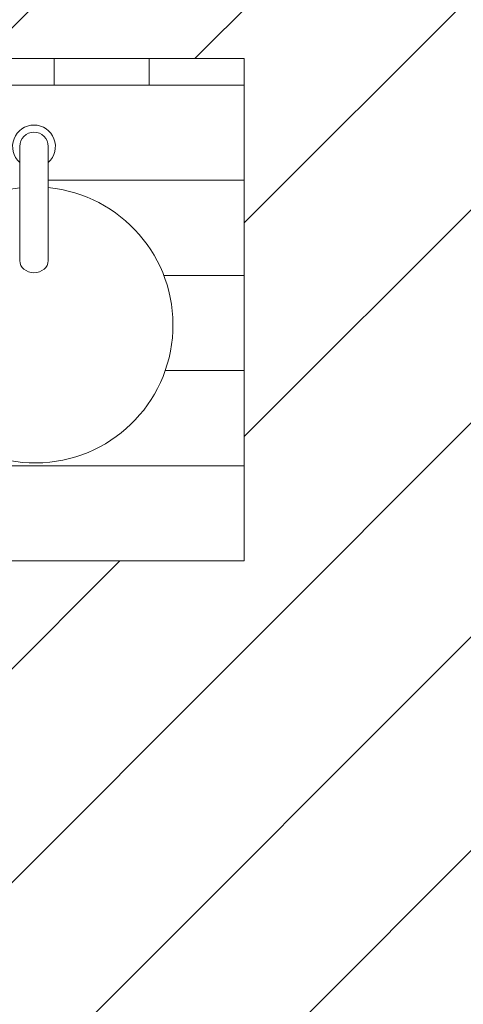
# Model space of a CAD drawing. Units: millimetres. Extents: x -4534 to 415722, y -3372 to 3552.
# Drawn here: x 276 to 743, y 1058 to 2092 of the extents above; entities that cross this region are included whole.
import ezdxf

# ---------------------------------------------------------------- set-up
doc = ezdxf.new("R2010")
doc.units = ezdxf.units.MM
doc.layers.add('Opvangzone', color=7, linetype='Continuous', true_color=0x00a19a)
doc.layers.add('Overlapping', color=7, linetype='Continuous', lineweight=15, true_color=0x00a19a)
doc.layers.add('Toestel 2D', color=7, linetype='Continuous', lineweight=20)

# ---------------------------------------------------------------- blocks, each defined once
blk = doc.blocks.new('WP-C81')
at = {"layer": 'Overlapping'}
h = blk.add_hatch(dxfattribs=at)
h.set_pattern_fill('ANSI31', color=256, scale=1270, style=0)
h.set_pattern_definition([(45, (-4241.7, -1752.51), (-112.2532, 112.2532), [])])
h.paths.add_polyline_path([(512.4, 1523.7), (512.4, 2051.7), (-487.6, 2051.7), (-487.6, 1523.7)], flags=0)
edge = h.paths.add_edge_path()
edge.add_line((-1987.6, 2051.7), (-1987.6, 1523.7))
edge.add_arc((-487.6, 1523.7), 1500, 180, 270)
edge.add_line((-487.6, 23.7), (512.4, 23.7))
edge.add_arc((512.4, 1523.7), 1500, 270, 360)
edge.add_line((2012.4, 1523.7), (2012.4, 2051.7))
edge.add_arc((512.4, 2051.7), 1500, 0, 90)
edge.add_line((512.4, 3551.7), (-487.6, 3551.7))
edge.add_arc((-487.6, 2051.7), 1500, 90, 180)
at = {"layer": 'Opvangzone'}
blk.add_lwpolyline([(512.4, 23.7, 0.414214), (2012.4, 1523.7), (2012.4, 2051.7, 0.414214), (512.4, 3551.7), (-487.6, 3551.7, 0.414214), (-1987.6, 2051.7), (-1987.6, 1523.7, 0.414214), (-487.6, 23.7)], format="xyb", close=True, dxfattribs=at)
at = {"layer": 'Toestel 2D'}
for p, q in [((-487.6, 2051.7), (512.4, 2051.7)), ((312.4, 2051.7), (212.4, 2051.7)), ((312.4, 2023.7), (312.4, 2051.7)), ((312.4, 2051.7), (312.4, 2023.7)), ((412.4, 2051.7), (312.4, 2051.7)), ((412.4, 2023.7), (412.4, 2051.7)), ((412.4, 2051.7), (412.4, 2023.7)), ((512.4, 2051.7), (412.4, 2051.7)), ((512.4, 2023.7), (512.4, 2051.7)), ((512.4, 2051.7), (512.4, 1523.7)), ((212.4, 2023.7), (312.4, 2023.7)), ((312.4, 2023.7), (412.4, 2023.7)), ((412.4, 2023.7), (512.4, 2023.7)), ((512.4, 2023.7), (512.4, 1923.7)), ((276.3, 1959.3), (276.3, 1857.8)), ((306.3, 1857.8), (306.3, 1959.3)), ((306.3, 1923.7), (512.4, 1923.7)), ((306.3, 1923.7), (512.4, 1923.7)), ((512.4, 1923.7), (512.4, 1823.7)), ((276.3, 1857.8), (276.3, 1839.3)), ((306.3, 1857.8), (306.3, 1839.3)), ((427.8, 1823.7), (512.4, 1823.7)), ((427.8, 1823.7), (512.4, 1823.7)), ((512.4, 1823.7), (512.4, 1723.7)), ((429.2, 1723.7), (512.4, 1723.7)), ((429.2, 1723.7), (512.4, 1723.7)), ((512.4, 1723.7), (512.4, 1623.7)), ((-82.9, 1623.7), (512.4, 1623.7)), ((-82.9, 1623.7), (512.4, 1623.7)), ((512.4, 1623.7), (512.4, 1523.7)), ((-487.6, 1523.7), (512.4, 1523.7)), ((512.4, 1523.7), (-487.6, 1523.7))]:
    blk.add_line(p, q, dxfattribs=at)
for centre, radius, start, end in [((291.3, 1959.3), 22.5, 311.8103, 228.1897), ((291.3, 1959.3), 15, 0, 180), ((292.4, 1771.7), 145, 96.3955, 84.5196)]:
    blk.add_arc(centre, radius, start, end, dxfattribs=at)
blk.add_ellipse((291.3, 1839.3), major_axis=(15, 0), ratio=0.846154, start_param=3.141593, end_param=6.283185, dxfattribs=at)

msp = doc.modelspace()

# ---------------------------------------------------------------- block references
msp.add_blockref('WP-C81', (0, 0))

doc.saveas('drawing.dxf')
